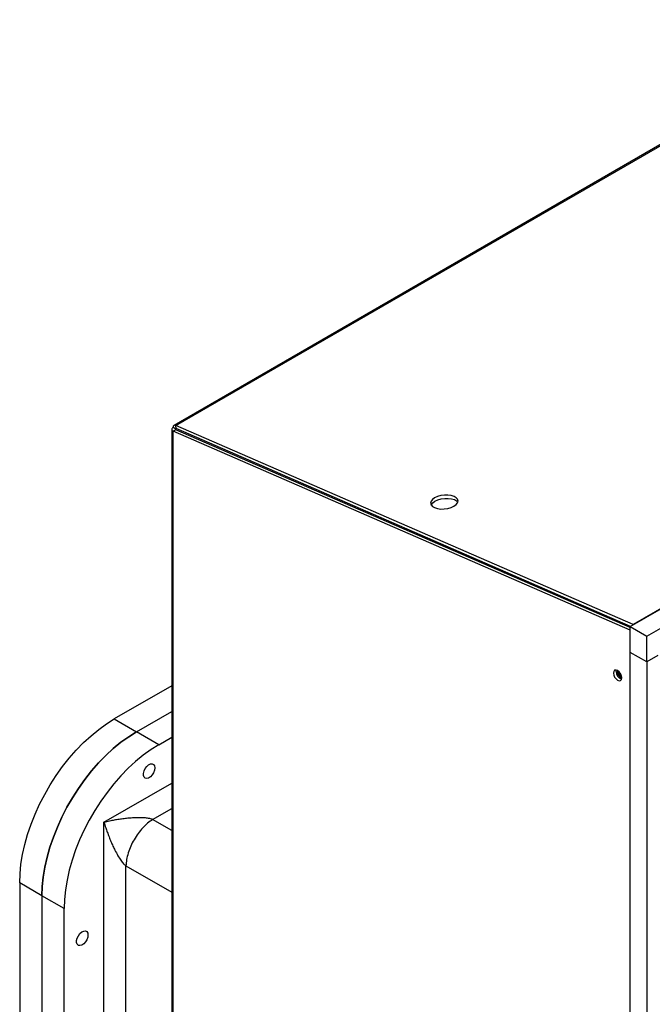
# Model space of a CAD drawing. Units: inches. Extents: x 0 to 123, y 0 to 119.
# Drawn here: x 78 to 88, y 101 to 116 of the extents above; entities that cross this region are included whole.
import ezdxf

# ---------------------------------------------------------------- set-up
doc = ezdxf.new("R2010")
doc.units = ezdxf.units.IN
doc.header["$MEASUREMENT"] = 0

msp = doc.modelspace()

# ---------------------------------------------------------------- linework, layer by layer
at = {"color": 7, "linetype": 'Continuous', "lineweight": 25}
for p, q in [((91.516, 116.373), (80.356, 109.93)), ((80.387, 109.93), (91.547, 116.372)), ((87.6, 106.734), (98.864, 113.236)), ((98.808, 113.211), (87.648, 106.768)), ((87.865, 106.581), (99.129, 113.083)), ((80.319, 109.867), (80.319, 76.588)), ((80.383, 109.872), (80.341, 109.896)), ((80.383, 109.861), (80.341, 109.837)), ((80.341, 76.557), (80.341, 109.837)), ((87.6, 106.675), (80.341, 109.837)), ((87.6, 106.718), (80.383, 109.861)), ((80.392, 109.879), (80.387, 109.93)), ((87.648, 106.768), (80.387, 109.93)), ((87.606, 106.737), (80.392, 109.879)), ((85.597, 107.59), (85.618, 107.603)), ((85.647, 107.568), (85.669, 107.581)), ((87.362, 106.843), (87.363, 106.833)), ((87.363, 106.833), (87.6, 106.73)), ((87.6, 106.676), (87.6, 106.734)), ((87.6, 106.734), (87.865, 106.581)), ((87.6, 106.675), (87.601, 106.676)), ((87.6, 72.366), (87.6, 106.675)), ((87.648, 106.768), (87.648, 106.762)), ((87.865, 106.172), (87.865, 106.581)), ((87.865, 106.172), (87.601, 106.325)), ((88.042, 106.274), (87.865, 106.172)), ((87.378, 106.021), (87.381, 106.043)), ((87.865, 106.172), (87.865, 72.621)), ((80.319, 105.793), (79.407, 105.267)), ((79.407, 105.267), (79.76, 105.062)), ((79.76, 105.062), (80.319, 105.385)), ((80.114, 104.858), (79.76, 105.062)), ((80.114, 104.858), (80.319, 104.977)), ((79.243, 95.9), (79.243, 103.626)), ((79.592, 96.597), (79.592, 102.935)), ((78.257, 102.46), (77.904, 102.664)), ((77.904, 102.664), (77.904, 96.948)), ((78.257, 102.46), (78.257, 96.744)), ((78.611, 102.256), (78.257, 102.46)), ((78.611, 96.54), (78.611, 102.256))]:
    msp.add_line(p, q, dxfattribs=at)
at = {"color": 8, "linetype": 'Continuous', "lineweight": 25}
for p, q in [((80.383, 109.872), (80.394, 109.878)), ((80.383, 109.861), (80.383, 109.872)), ((79.243, 103.626), (80.319, 104.247)), ((80.016, 103.669), (80.319, 103.844)), ((80.319, 103.495), (80.016, 103.669)), ((79.592, 102.935), (80.319, 102.515))]:
    msp.add_line(p, q, dxfattribs=at)
at = {"color": 7, "linetype": 'Continuous', "lineweight": 25, "flags": 128}
for points in [[(80.387, 109.93), (80.378, 109.933), (80.369, 109.934), (80.361, 109.933), (80.354, 109.929), (80.348, 109.923), (80.344, 109.916), (80.342, 109.907), (80.341, 109.896)], [(80.392, 109.879), (80.39, 109.879), (80.389, 109.879), (80.387, 109.879), (80.386, 109.878), (80.385, 109.877), (80.384, 109.876), (80.383, 109.874), (80.383, 109.872)], [(84.496, 108.779), (84.461, 108.754), (84.439, 108.725), (84.431, 108.696), (84.439, 108.668), (84.46, 108.643), (84.495, 108.623), (84.54, 108.609), (84.592, 108.601), (84.649, 108.602), (84.705, 108.61), (84.758, 108.624), (84.803, 108.645), (84.838, 108.671), (84.86, 108.699), (84.867, 108.728), (84.86, 108.756), (84.839, 108.781), (84.804, 108.801), (84.759, 108.816), (84.707, 108.823), (84.65, 108.823), (84.594, 108.815), (84.541, 108.8), (84.496, 108.779)], [(84.44, 108.665), (84.444, 108.674), (84.466, 108.702), (84.501, 108.728), (84.546, 108.748), (84.599, 108.763), (84.655, 108.771), (84.712, 108.771), (84.764, 108.764), (84.809, 108.75), (84.844, 108.73), (84.864, 108.708)], [(87.468, 105.921), (87.463, 105.953), (87.449, 105.986), (87.427, 106.015), (87.402, 106.035), (87.377, 106.044), (87.355, 106.04), (87.341, 106.023), (87.336, 105.997), (87.341, 105.965), (87.355, 105.932), (87.377, 105.903), (87.402, 105.882), (87.427, 105.873), (87.449, 105.878), (87.463, 105.894), (87.468, 105.921)], [(87.444, 105.993), (87.45, 105.982), (87.455, 105.974)], [(77.904, 102.664), (77.909, 102.81), (77.924, 102.961), (77.95, 103.117), (77.985, 103.274), (78.03, 103.434), (78.085, 103.594), (78.149, 103.754), (78.221, 103.913), (78.301, 104.068), (78.389, 104.221), (78.484, 104.368), (78.585, 104.51), (78.691, 104.645), (78.803, 104.772), (78.919, 104.891), (79.038, 105.001), (79.159, 105.1), (79.282, 105.189), (79.407, 105.267)], [(79.76, 105.062), (79.636, 104.985), (79.513, 104.896), (79.391, 104.796), (79.272, 104.687), (79.156, 104.568), (79.045, 104.441), (78.938, 104.306), (78.837, 104.164), (78.742, 104.016), (78.655, 103.864), (78.574, 103.709), (78.502, 103.55), (78.439, 103.39), (78.384, 103.23), (78.339, 103.07), (78.303, 102.912), (78.278, 102.757), (78.263, 102.606), (78.257, 102.46)], [(78.257, 102.46), (78.263, 102.606), (78.278, 102.757), (78.303, 102.912), (78.339, 103.07), (78.384, 103.23), (78.439, 103.39), (78.502, 103.55), (78.574, 103.709), (78.655, 103.864), (78.742, 104.016), (78.837, 104.164), (78.938, 104.306), (79.045, 104.441), (79.156, 104.568), (79.272, 104.687), (79.391, 104.796), (79.513, 104.896), (79.636, 104.985), (79.76, 105.062)], [(80.114, 104.858), (79.99, 104.781), (79.866, 104.692), (79.745, 104.592), (79.626, 104.483), (79.51, 104.364), (79.398, 104.236), (79.292, 104.101), (79.191, 103.96), (79.096, 103.812), (79.008, 103.66), (78.928, 103.504), (78.856, 103.346), (78.792, 103.186), (78.738, 103.026), (78.692, 102.866), (78.657, 102.708), (78.632, 102.553), (78.616, 102.402), (78.611, 102.256)], [(80.05, 104.49), (80.045, 104.453), (80.031, 104.414), (80.009, 104.378), (79.981, 104.349), (79.951, 104.328), (79.922, 104.32), (79.897, 104.325), (79.879, 104.341), (79.869, 104.368), (79.869, 104.403), (79.879, 104.441), (79.897, 104.479), (79.922, 104.512), (79.951, 104.538), (79.981, 104.552), (80.009, 104.554), (80.031, 104.543), (80.045, 104.521), (80.05, 104.49)], [(78.989, 101.836), (78.984, 101.799), (78.97, 101.761), (78.948, 101.725), (78.921, 101.695), (78.891, 101.675), (78.862, 101.667), (78.837, 101.671), (78.818, 101.688), (78.809, 101.715), (78.809, 101.749), (78.818, 101.788), (78.837, 101.825), (78.862, 101.859), (78.891, 101.884), (78.921, 101.898), (78.948, 101.9), (78.97, 101.89), (78.984, 101.867), (78.989, 101.836)]]:
    msp.add_lwpolyline(points, dxfattribs=at)
at = {"color": 7, "linetype": 'Continuous', "lineweight": 25}
for centre, radius, start, end in [((87.533, 106.029), 0.134, 176.6427, 241.0908), ((87.542, 106.035), 0.139, 179.8512, 238.0281), ((87.51, 106.023), 0.132, 180.5217, 250.039), ((87.524, 106.024), 0.104, 181.0525, 236.8282), ((87.524, 106.024), 0.104, 181.1166, 236.7659)]:
    msp.add_arc(centre, radius, start, end, dxfattribs=at)
for points, knots in [([(80.341, 109.896), (80.335, 109.892), (80.322, 109.883), (80.317, 109.866), (80.322, 109.85), (80.335, 109.841), (80.341, 109.837)], [0, 0, 0, 0, 0.2499964, 0.4999984, 0.7500003, 1, 1, 1, 1]), ([(80.383, 109.872), (80.382, 109.871), (80.379, 109.87), (80.378, 109.866), (80.379, 109.863), (80.382, 109.862), (80.383, 109.861)], [0, 0, 0, 0, 0.250014, 0.500059, 0.750022, 1, 1, 1, 1]), ([(80.016, 103.669), (80.01, 103.672), (79.995, 103.679), (79.955, 103.689), (79.892, 103.697), (79.806, 103.7), (79.72, 103.697), (79.638, 103.691), (79.561, 103.683), (79.483, 103.672), (79.405, 103.66), (79.325, 103.644), (79.272, 103.632), (79.243, 103.626)], [0, 0, 0, 0, 0.025969, 0.055165, 0.128455, 0.225967, 0.347541, 0.439381, 0.539952, 0.650371, 0.759774, 0.867992, 1, 1, 1, 1]), ([(79.243, 103.626), (79.252, 103.597), (79.268, 103.546), (79.295, 103.469), (79.323, 103.395), (79.353, 103.322), (79.384, 103.251), (79.42, 103.177), (79.46, 103.101), (79.506, 103.028), (79.544, 102.978), (79.573, 102.948), (79.586, 102.939), (79.592, 102.935)], [0, 0, 0, 0, 0.132008, 0.240226, 0.349629, 0.460049, 0.56062, 0.652457, 0.774034, 0.871543, 0.944835, 0.974031, 1, 1, 1, 1]), ([(80.016, 103.669), (79.989, 103.651), (79.935, 103.614), (79.857, 103.538), (79.784, 103.45), (79.719, 103.351), (79.666, 103.246), (79.626, 103.138), (79.599, 103.032), (79.595, 102.967), (79.592, 102.935)], [0, 0, 0, 0, 0.1249999, 0.2499989, 0.3750002, 0.5000002, 0.6249987, 0.749999, 0.8750003, 1, 1, 1, 1])]:
    msp.add_open_spline(points, degree=3, knots=knots, dxfattribs=at)

doc.saveas('drawing.dxf')
